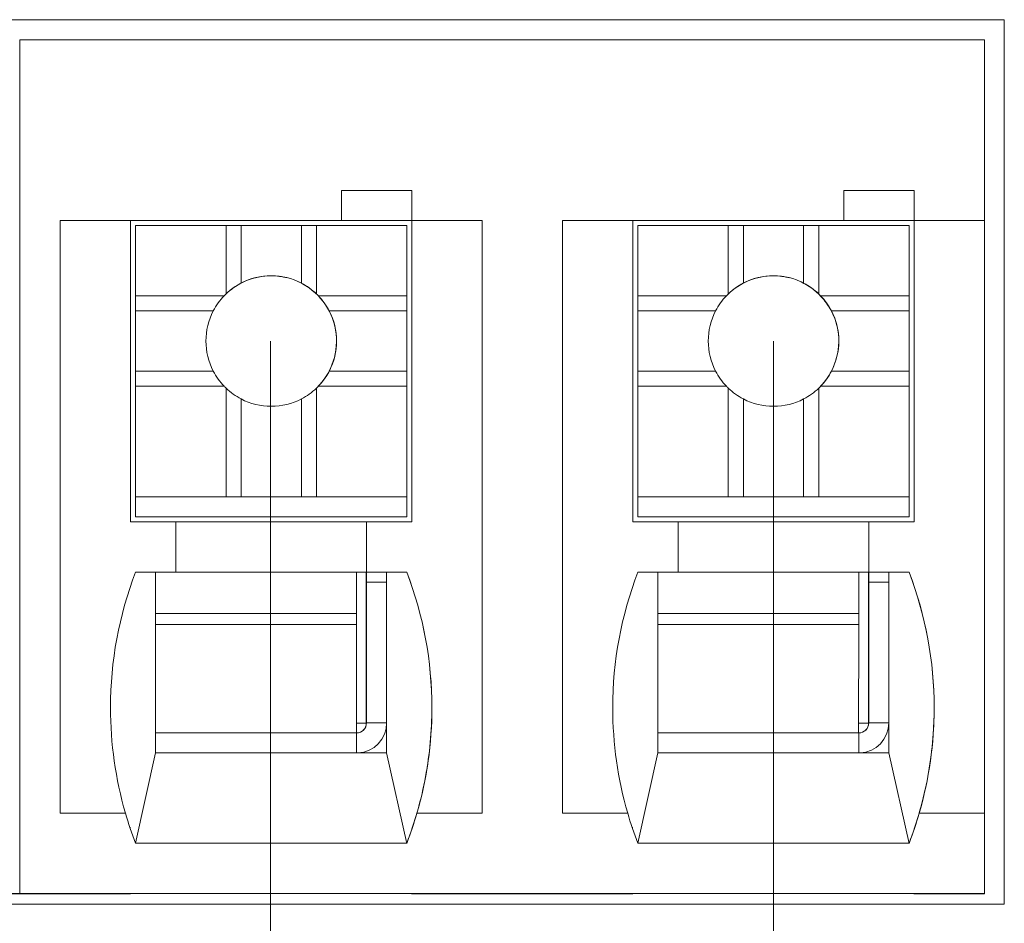
# Model space of a CAD drawing. Units: millimetres. Extents: x 1250 to 2292, y 3250 to 4596.
# Drawn here: x 1300 to 1310, y 3891 to 3900 of the extents above; entities that cross this region are included whole.
import ezdxf

# ---------------------------------------------------------------- set-up
doc = ezdxf.new("R2010")
doc.units = ezdxf.units.MM
doc.layers.add('1', color=7, linetype='Continuous', lineweight=18)
doc.layers.add('DIM', color=3, linetype='Continuous', lineweight=13)

msp = doc.modelspace()

# ---------------------------------------------------------------- linework, layer by layer
at = {"layer": '1', "color": 7, "linetype": 'Continuous'}
for p, q in [((1310, 3900), (1295, 3900)), ((1310, 3900), (1295, 3900)), ((1295, 3899.9994), (1310, 3899.9994)), ((1295, 3899.9994), (1310, 3899.9994)), ((1310, 3891.1928), (1310, 3900)), ((1310, 3891.1928), (1310, 3900)), ((1309.8018, 3899.8), (1300.1982, 3899.8)), ((1300.1982, 3899.8), (1300.1982, 3891.3)), ((1309.8018, 3899.8), (1300.1982, 3899.8)), ((1300.1982, 3899.8), (1300.1982, 3891.3)), ((1309.8018, 3899.8), (1309.8018, 3898.0002)), ((1309.8018, 3899.8), (1309.8018, 3898.0002)), ((1303.4018, 3898.3), (1303.4018, 3898)), ((1304.1018, 3898.3), (1303.4018, 3898.3)), ((1304.1018, 3898.3), (1303.4018, 3898.3)), ((1303.4018, 3898.3), (1303.4018, 3898)), ((1303.4018, 3898.2997), (1304.1015, 3898.2997)), ((1303.4018, 3898.2997), (1304.1015, 3898.2997)), ((1304.1013, 3897.9995), (1304.1015, 3898.2997)), ((1304.1013, 3897.9995), (1304.1015, 3898.2997)), ((1304.1018, 3898.3), (1304.1015, 3898.2997)), ((1304.1018, 3898.3), (1304.1015, 3898.2997)), ((1304.1018, 3898.3), (1304.1018, 3898)), ((1304.1018, 3898.3), (1304.1018, 3898)), ((1308.4018, 3898.3), (1308.4018, 3898)), ((1309.1018, 3898.3), (1308.4018, 3898.3)), ((1308.4018, 3898.3), (1308.4018, 3898)), ((1309.1018, 3898.3), (1308.4018, 3898.3)), ((1308.4018, 3898.2997), (1309.1015, 3898.2997)), ((1308.4018, 3898.2997), (1309.1015, 3898.2997)), ((1309.1013, 3897.9995), (1309.1015, 3898.2997)), ((1309.1013, 3897.9995), (1309.1015, 3898.2997)), ((1309.1018, 3898.3), (1309.1015, 3898.2997)), ((1309.1018, 3898.3), (1309.1015, 3898.2997)), ((1309.1018, 3898.3), (1309.1018, 3898)), ((1309.1018, 3898.3), (1309.1018, 3898)), ((1300.6018, 3898), (1300.602, 3898.0002)), ((1300.6018, 3898), (1300.602, 3898.0002)), ((1300.6018, 3898), (1300.6018, 3892.1)), ((1300.6018, 3898), (1300.6018, 3892.1)), ((1300.602, 3898.0002), (1300.602, 3892.1002)), ((1300.602, 3898.0002), (1301.302, 3898.0002)), ((1300.602, 3898.0002), (1301.302, 3898.0002)), ((1300.602, 3898.0002), (1300.602, 3892.1002)), ((1301.302, 3895.0002), (1301.302, 3898.0002)), ((1301.302, 3895.0002), (1301.302, 3898.0002)), ((1301.302, 3898), (1303.4018, 3898)), ((1301.302, 3898), (1303.4018, 3898)), ((1301.4512, 3897.9993), (1301.302, 3897.9993)), ((1301.4512, 3897.9993), (1301.302, 3897.9993)), ((1301.4513, 3897.9994), (1301.4512, 3897.9993)), ((1301.4513, 3897.9994), (1301.4512, 3897.9993)), ((1301.4513, 3897.9994), (1303.5513, 3897.9994)), ((1301.4513, 3897.9994), (1303.5513, 3897.9994)), ((1303.4013, 3897.9995), (1303.4018, 3898)), ((1303.4013, 3897.9995), (1303.4018, 3898)), ((1303.4013, 3897.9995), (1304.1013, 3897.9995)), ((1303.4013, 3897.9995), (1304.1013, 3897.9995)), ((1303.5513, 3897.9994), (1303.5512, 3897.9993)), ((1304.1012, 3897.9993), (1303.5513, 3897.9993)), ((1304.1012, 3897.9993), (1303.5513, 3897.9993)), ((1304.1012, 3897.9993), (1304.1013, 3897.9995)), ((1304.1012, 3897.9993), (1304.1013, 3897.9995)), ((1304.1018, 3898), (1304.102, 3898.0002)), ((1304.1018, 3898), (1304.102, 3898.0002)), ((1304.102, 3898.0002), (1304.802, 3898.0002)), ((1304.102, 3898.0002), (1304.102, 3895.0002)), ((1304.102, 3898.0002), (1304.802, 3898.0002)), ((1304.102, 3898.0002), (1304.102, 3895.0002)), ((1304.802, 3898.0002), (1304.802, 3892.1002)), ((1304.802, 3898.0002), (1304.802, 3892.1002)), ((1305.6018, 3898), (1305.602, 3898.0002)), ((1305.6018, 3898), (1305.602, 3898.0002)), ((1305.6018, 3898), (1305.6018, 3892.1)), ((1305.6018, 3898), (1305.6018, 3892.1)), ((1305.602, 3898.0002), (1305.602, 3892.1002)), ((1305.602, 3898.0002), (1306.302, 3898.0002)), ((1305.602, 3898.0002), (1306.302, 3898.0002)), ((1305.602, 3898.0002), (1305.602, 3892.1002)), ((1306.302, 3895.0002), (1306.302, 3898.0002)), ((1306.302, 3895.0002), (1306.302, 3898.0002)), ((1306.302, 3898), (1308.4018, 3898)), ((1306.302, 3898), (1308.4018, 3898)), ((1306.4512, 3897.9993), (1306.302, 3897.9993)), ((1306.4512, 3897.9993), (1306.302, 3897.9993)), ((1306.4513, 3897.9994), (1306.4512, 3897.9993)), ((1306.4513, 3897.9994), (1306.4512, 3897.9993)), ((1306.4513, 3897.9994), (1308.5513, 3897.9994)), ((1306.4513, 3897.9994), (1308.5513, 3897.9994)), ((1308.4013, 3897.9995), (1308.4018, 3898)), ((1308.4013, 3897.9995), (1308.4018, 3898)), ((1308.4013, 3897.9995), (1309.1013, 3897.9995)), ((1308.4013, 3897.9995), (1309.1013, 3897.9995)), ((1308.5513, 3897.9994), (1308.5512, 3897.9993)), ((1309.1012, 3897.9993), (1308.5513, 3897.9993)), ((1309.1012, 3897.9993), (1308.5513, 3897.9993)), ((1309.1012, 3897.9993), (1309.1013, 3897.9995)), ((1309.1012, 3897.9993), (1309.1013, 3897.9995)), ((1309.1018, 3898), (1309.102, 3898.0002)), ((1309.1018, 3898), (1309.102, 3898.0002)), ((1309.102, 3898.0002), (1309.802, 3898.0002)), ((1309.102, 3898.0002), (1309.102, 3895.0002)), ((1309.102, 3898.0002), (1309.102, 3895.0002)), ((1309.102, 3898.0002), (1309.802, 3898.0002)), ((1309.802, 3898.0002), (1309.802, 3892.1002)), ((1309.802, 3898.0002), (1309.802, 3892.1002)), ((1301.3518, 3897.95), (1301.3526, 3897.9508)), ((1301.3518, 3897.95), (1301.3526, 3897.9508)), ((1301.3518, 3897.95), (1301.3518, 3895.85)), ((1301.3518, 3897.95), (1301.3518, 3895.85)), ((1301.3526, 3897.9508), (1302.2526, 3897.9508)), ((1301.3526, 3897.9508), (1301.3526, 3897.2508)), ((1301.3526, 3897.9508), (1302.2526, 3897.9508)), ((1301.3526, 3897.9508), (1301.3526, 3897.2508)), ((1302.4025, 3897.9506), (1302.2526, 3897.9508)), ((1302.2526, 3897.9508), (1302.2526, 3897.2698)), ((1302.4025, 3897.9506), (1302.2526, 3897.9508)), ((1302.2526, 3897.9508), (1302.2526, 3897.2698)), ((1302.4025, 3897.9506), (1303.0025, 3897.9506)), ((1302.4025, 3897.3773), (1302.4025, 3897.9506)), ((1302.4025, 3897.3773), (1302.4025, 3897.9506)), ((1302.4025, 3897.9506), (1303.0025, 3897.9506)), ((1303.1526, 3897.9508), (1303.0025, 3897.9506)), ((1303.1526, 3897.9508), (1303.0025, 3897.9506)), ((1303.0025, 3897.3773), (1303.0025, 3897.9506)), ((1303.0025, 3897.3773), (1303.0025, 3897.9506)), ((1303.1526, 3897.9508), (1303.1526, 3897.2698)), ((1303.1526, 3897.9508), (1304.0526, 3897.9508)), ((1303.1526, 3897.9508), (1304.0526, 3897.9508)), ((1303.1526, 3897.9508), (1303.1526, 3897.2698)), ((1304.0526, 3897.9508), (1304.0526, 3897.2508)), ((1304.0526, 3897.9508), (1304.0526, 3897.2508)), ((1306.3518, 3897.95), (1306.3526, 3897.9508)), ((1306.3518, 3897.95), (1306.3526, 3897.9508)), ((1306.3518, 3897.95), (1306.3518, 3895.85)), ((1306.3518, 3897.95), (1306.3518, 3895.85)), ((1306.3526, 3897.9508), (1307.2526, 3897.9508)), ((1306.3526, 3897.9508), (1306.3526, 3897.2508)), ((1306.3526, 3897.9508), (1307.2526, 3897.9508)), ((1306.3526, 3897.9508), (1306.3526, 3897.2508)), ((1307.2526, 3897.9508), (1307.2526, 3897.2698)), ((1307.4025, 3897.9506), (1307.2526, 3897.9508)), ((1307.2526, 3897.9508), (1307.2526, 3897.2698)), ((1307.4025, 3897.9506), (1307.2526, 3897.9508)), ((1307.4025, 3897.9506), (1308.0025, 3897.9506)), ((1307.4025, 3897.3773), (1307.4025, 3897.9506)), ((1307.4025, 3897.3773), (1307.4025, 3897.9506)), ((1307.4025, 3897.9506), (1308.0025, 3897.9506)), ((1308.1526, 3897.9508), (1308.0025, 3897.9506)), ((1308.1526, 3897.9508), (1308.0025, 3897.9506)), ((1308.0025, 3897.3773), (1308.0025, 3897.9506)), ((1308.0025, 3897.3773), (1308.0025, 3897.9506)), ((1308.1526, 3897.9508), (1308.1526, 3897.2698)), ((1308.1526, 3897.9508), (1309.0526, 3897.9508)), ((1308.1526, 3897.9508), (1309.0526, 3897.9508)), ((1308.1526, 3897.9508), (1308.1526, 3897.2698)), ((1309.0526, 3897.9508), (1309.0526, 3897.2508)), ((1309.0526, 3897.9508), (1309.0526, 3897.2508)), ((1301.3486, 3897.2968), (1301.3484, 3897.2967)), ((1301.3486, 3897.2968), (1301.3484, 3897.2967)), ((1301.3486, 3897.2968), (1301.3518, 3897.2984)), ((1301.3486, 3897.2968), (1301.3518, 3897.2984)), ((1306.3486, 3897.2968), (1306.3484, 3897.2967)), ((1306.3486, 3897.2968), (1306.3484, 3897.2967)), ((1306.3486, 3897.2968), (1306.3518, 3897.2984)), ((1306.3486, 3897.2968), (1306.3518, 3897.2984)), ((1301.3526, 3897.2508), (1301.3525, 3897.1006)), ((1301.3526, 3897.2508), (1301.3525, 3897.1006)), ((1301.3526, 3897.2508), (1302.2336, 3897.2508)), ((1301.3526, 3897.2508), (1302.2336, 3897.2508)), ((1303.1717, 3897.2508), (1304.0526, 3897.2508)), ((1303.1717, 3897.2508), (1304.0526, 3897.2508)), ((1304.0525, 3897.1006), (1304.0526, 3897.2508)), ((1304.0525, 3897.1006), (1304.0526, 3897.2508)), ((1306.3526, 3897.2508), (1306.3525, 3897.1006)), ((1306.3526, 3897.2508), (1306.3525, 3897.1006)), ((1306.3526, 3897.2508), (1307.2336, 3897.2508)), ((1306.3526, 3897.2508), (1307.2336, 3897.2508)), ((1308.1717, 3897.2508), (1309.0526, 3897.2508)), ((1308.1717, 3897.2508), (1309.0526, 3897.2508)), ((1309.0525, 3897.1006), (1309.0526, 3897.2508)), ((1309.0525, 3897.1006), (1309.0526, 3897.2508)), ((1301.3525, 3897.1006), (1302.1258, 3897.1006)), ((1301.3525, 3897.1006), (1301.3525, 3896.5006)), ((1301.3525, 3897.1006), (1302.1258, 3897.1006)), ((1301.3525, 3897.1006), (1301.3525, 3896.5006)), ((1303.2791, 3897.1006), (1304.0525, 3897.1006)), ((1303.2791, 3897.1006), (1304.0525, 3897.1006)), ((1304.0525, 3897.1006), (1304.0525, 3896.5006)), ((1304.0525, 3897.1006), (1304.0525, 3896.5006)), ((1306.3525, 3897.1006), (1306.3525, 3896.5006)), ((1306.3525, 3897.1006), (1307.1258, 3897.1006)), ((1306.3525, 3897.1006), (1306.3525, 3896.5006)), ((1306.3525, 3897.1006), (1307.1258, 3897.1006)), ((1308.2791, 3897.1006), (1309.0525, 3897.1006)), ((1308.2791, 3897.1006), (1309.0525, 3897.1006)), ((1309.0525, 3897.1006), (1309.0525, 3896.5006)), ((1309.0525, 3897.1006), (1309.0525, 3896.5006)), ((1301.3525, 3896.5006), (1302.1258, 3896.5006)), ((1301.3525, 3896.5006), (1301.3526, 3896.3508)), ((1301.3525, 3896.5006), (1302.1258, 3896.5006)), ((1301.3525, 3896.5006), (1301.3526, 3896.3508)), ((1303.2791, 3896.5006), (1304.0525, 3896.5006)), ((1303.2791, 3896.5006), (1304.0525, 3896.5006)), ((1304.0526, 3896.3508), (1304.0525, 3896.5006)), ((1304.0526, 3896.3508), (1304.0525, 3896.5006)), ((1306.3525, 3896.5006), (1306.3526, 3896.3508)), ((1306.3525, 3896.5006), (1307.1258, 3896.5006)), ((1306.3525, 3896.5006), (1307.1258, 3896.5006)), ((1306.3525, 3896.5006), (1306.3526, 3896.3508)), ((1308.2791, 3896.5006), (1309.0525, 3896.5006)), ((1308.2791, 3896.5006), (1309.0525, 3896.5006)), ((1309.0526, 3896.3508), (1309.0525, 3896.5006)), ((1309.0526, 3896.3508), (1309.0525, 3896.5006)), ((1301.3526, 3896.3508), (1301.3526, 3895.2508)), ((1301.3526, 3896.3508), (1302.2336, 3896.3508)), ((1301.3526, 3896.3508), (1301.3526, 3895.2508)), ((1301.3526, 3896.3508), (1302.2336, 3896.3508)), ((1302.2526, 3896.3317), (1302.2526, 3895.2508)), ((1302.2526, 3896.3317), (1302.2526, 3895.2508)), ((1303.1526, 3896.3317), (1303.1526, 3895.2508)), ((1303.1526, 3896.3317), (1303.1526, 3895.2508)), ((1303.1717, 3896.3508), (1304.0526, 3896.3508)), ((1303.1717, 3896.3508), (1304.0526, 3896.3508)), ((1304.0526, 3896.3508), (1304.0526, 3895.2508)), ((1304.0526, 3896.3508), (1304.0526, 3895.2508)), ((1306.3526, 3896.3508), (1306.3526, 3895.2508)), ((1306.3526, 3896.3508), (1307.2336, 3896.3508)), ((1306.3526, 3896.3508), (1306.3526, 3895.2508)), ((1306.3526, 3896.3508), (1307.2336, 3896.3508)), ((1307.2526, 3896.3317), (1307.2526, 3895.2508)), ((1307.2526, 3896.3317), (1307.2526, 3895.2508)), ((1308.1526, 3896.3317), (1308.1526, 3895.2508)), ((1308.1526, 3896.3317), (1308.1526, 3895.2508)), ((1308.1717, 3896.3508), (1309.0526, 3896.3508)), ((1308.1717, 3896.3508), (1309.0526, 3896.3508)), ((1309.0526, 3896.3508), (1309.0526, 3895.2508)), ((1309.0526, 3896.3508), (1309.0526, 3895.2508)), ((1302.4025, 3895.2506), (1302.4025, 3896.224)), ((1302.4025, 3895.2506), (1302.4025, 3896.224)), ((1303.0025, 3895.2506), (1303.0025, 3896.224)), ((1303.0025, 3895.2506), (1303.0025, 3896.224)), ((1307.4025, 3895.2506), (1307.4025, 3896.224)), ((1307.4025, 3895.2506), (1307.4025, 3896.224)), ((1308.0025, 3895.2506), (1308.0025, 3896.224)), ((1308.0025, 3895.2506), (1308.0025, 3896.224)), ((1301.3508, 3895.6489), (1301.3509, 3895.8491)), ((1301.3508, 3895.6489), (1301.3509, 3895.8491)), ((1301.3518, 3895.85), (1301.3509, 3895.8491)), ((1301.3518, 3895.85), (1301.3509, 3895.8491)), ((1306.3508, 3895.6489), (1306.3509, 3895.8491)), ((1306.3508, 3895.6489), (1306.3509, 3895.8491)), ((1306.3518, 3895.85), (1306.3509, 3895.8491)), ((1306.3518, 3895.85), (1306.3509, 3895.8491)), ((1301.3508, 3895.0489), (1301.3508, 3895.6489)), ((1301.3508, 3895.0489), (1301.3508, 3895.6489)), ((1306.3508, 3895.0489), (1306.3508, 3895.6489)), ((1306.3508, 3895.0489), (1306.3508, 3895.6489)), ((1301.3522, 3895.2504), (1301.3521, 3895.0503)), ((1301.3522, 3895.2504), (1301.3521, 3895.0503)), ((1301.3526, 3895.2508), (1301.3522, 3895.2504)), ((1301.3526, 3895.2508), (1301.3522, 3895.2504)), ((1301.3522, 3895.2504), (1304.0522, 3895.2504)), ((1301.3522, 3895.2504), (1304.0522, 3895.2504)), ((1301.3526, 3895.2508), (1302.2526, 3895.2508)), ((1301.3526, 3895.2508), (1302.2526, 3895.2508)), ((1302.2526, 3895.2508), (1302.4025, 3895.2506)), ((1302.2526, 3895.2508), (1302.4025, 3895.2506)), ((1302.4025, 3895.2506), (1303.0025, 3895.2506)), ((1302.4025, 3895.2506), (1303.0025, 3895.2506)), ((1303.0025, 3895.2506), (1303.1526, 3895.2508)), ((1303.0025, 3895.2506), (1303.1526, 3895.2508)), ((1303.1526, 3895.2508), (1304.0526, 3895.2508)), ((1303.1526, 3895.2508), (1304.0526, 3895.2508)), ((1304.0521, 3895.0503), (1304.0522, 3895.2504)), ((1304.0521, 3895.0503), (1304.0522, 3895.2504)), ((1304.0526, 3895.2508), (1304.0522, 3895.2504)), ((1304.0526, 3895.2508), (1304.0522, 3895.2504)), ((1306.3522, 3895.2504), (1306.3521, 3895.0503)), ((1306.3522, 3895.2504), (1306.3521, 3895.0503)), ((1306.3526, 3895.2508), (1306.3522, 3895.2504)), ((1306.3526, 3895.2508), (1306.3522, 3895.2504)), ((1306.3522, 3895.2504), (1309.0522, 3895.2504)), ((1306.3522, 3895.2504), (1309.0522, 3895.2504)), ((1306.3526, 3895.2508), (1307.2526, 3895.2508)), ((1306.3526, 3895.2508), (1307.2526, 3895.2508)), ((1307.2526, 3895.2508), (1307.4025, 3895.2506)), ((1307.2526, 3895.2508), (1307.4025, 3895.2506)), ((1307.4025, 3895.2506), (1308.0025, 3895.2506)), ((1307.4025, 3895.2506), (1308.0025, 3895.2506)), ((1308.0025, 3895.2506), (1308.1526, 3895.2508)), ((1308.0025, 3895.2506), (1308.1526, 3895.2508)), ((1308.1526, 3895.2508), (1309.0526, 3895.2508)), ((1308.1526, 3895.2508), (1309.0526, 3895.2508)), ((1309.0521, 3895.0503), (1309.0522, 3895.2504)), ((1309.0521, 3895.0503), (1309.0522, 3895.2504)), ((1309.0526, 3895.2508), (1309.0522, 3895.2504)), ((1309.0526, 3895.2508), (1309.0522, 3895.2504)), ((1301.3521, 3895.0503), (1301.3508, 3895.0489)), ((1301.3521, 3895.0503), (1301.3508, 3895.0489)), ((1301.3508, 3895.0489), (1301.4508, 3895.0489)), ((1301.3508, 3895.0489), (1301.4508, 3895.0489)), ((1301.3521, 3895.0503), (1304.0521, 3895.0503)), ((1301.3521, 3895.0503), (1304.0521, 3895.0503)), ((1301.4508, 3895.0489), (1301.451, 3895.0491)), ((1301.4508, 3895.0489), (1301.451, 3895.0491)), ((1301.451, 3895.0491), (1303.551, 3895.0491)), ((1301.451, 3895.0491), (1303.551, 3895.0491)), ((1303.551, 3895.0489), (1304.0508, 3895.0489)), ((1303.551, 3895.0489), (1304.0508, 3895.0489)), ((1304.0521, 3895.0503), (1304.0508, 3895.0489)), ((1304.0521, 3895.0503), (1304.0508, 3895.0489)), ((1306.3521, 3895.0503), (1306.3508, 3895.0489)), ((1306.3521, 3895.0503), (1306.3508, 3895.0489)), ((1306.3508, 3895.0489), (1306.4508, 3895.0489)), ((1306.3508, 3895.0489), (1306.4508, 3895.0489)), ((1306.3521, 3895.0503), (1309.0521, 3895.0503)), ((1306.3521, 3895.0503), (1309.0521, 3895.0503)), ((1306.4508, 3895.0489), (1306.451, 3895.0491)), ((1306.4508, 3895.0489), (1306.451, 3895.0491)), ((1306.451, 3895.0491), (1308.551, 3895.0491)), ((1306.451, 3895.0491), (1308.551, 3895.0491)), ((1308.551, 3895.0489), (1309.0508, 3895.0489)), ((1308.551, 3895.0489), (1309.0508, 3895.0489)), ((1309.0521, 3895.0503), (1309.0508, 3895.0489)), ((1309.0521, 3895.0503), (1309.0508, 3895.0489)), ((1301.752, 3895.0002), (1301.302, 3895.0002)), ((1301.752, 3895.0002), (1301.302, 3895.0002)), ((1301.752, 3894.5002), (1301.752, 3895.0002)), ((1301.752, 3894.5002), (1301.752, 3895.0002)), ((1303.6514, 3894.9995), (1301.752, 3894.9995)), ((1303.6514, 3894.9995), (1301.752, 3894.9995)), ((1303.6514, 3894.9995), (1303.652, 3895.0002)), ((1303.6514, 3894.9995), (1303.652, 3895.0002)), ((1303.6514, 3894.9995), (1303.6514, 3894.4995)), ((1303.6514, 3894.9995), (1303.6514, 3894.4995)), ((1303.652, 3895.0002), (1303.652, 3894.5002)), ((1304.102, 3895.0002), (1303.652, 3895.0002)), ((1304.102, 3895.0002), (1303.652, 3895.0002)), ((1303.652, 3895.0002), (1303.652, 3894.5002)), ((1306.752, 3895.0002), (1306.302, 3895.0002)), ((1306.752, 3895.0002), (1306.302, 3895.0002)), ((1306.752, 3894.5002), (1306.752, 3895.0002)), ((1306.752, 3894.5002), (1306.752, 3895.0002)), ((1308.6514, 3894.9995), (1306.752, 3894.9995)), ((1308.6514, 3894.9995), (1306.752, 3894.9995)), ((1308.6514, 3894.9995), (1308.652, 3895.0002)), ((1308.6514, 3894.9995), (1308.652, 3895.0002)), ((1308.6514, 3894.9995), (1308.6514, 3894.4995)), ((1308.6514, 3894.9995), (1308.6514, 3894.4995)), ((1308.652, 3895.0002), (1308.652, 3894.5002)), ((1309.102, 3895.0002), (1308.652, 3895.0002)), ((1308.652, 3895.0002), (1308.652, 3894.5002)), ((1309.102, 3895.0002), (1308.652, 3895.0002)), ((1301.551, 3894.4992), (1301.3518, 3894.4995)), ((1301.551, 3894.4992), (1301.3518, 3894.4995)), ((1301.752, 3894.5002), (1301.352, 3894.5002)), ((1301.752, 3894.5002), (1301.352, 3894.5002)), ((1301.5507, 3894.4989), (1303.8507, 3894.4989)), ((1301.5507, 3894.4989), (1303.8507, 3894.4989)), ((1301.551, 3894.4992), (1301.551, 3892.6992)), ((1301.551, 3894.4992), (1301.551, 3892.6992)), ((1301.7514, 3894.4995), (1301.752, 3894.5002)), ((1301.7514, 3894.4995), (1301.752, 3894.5002)), ((1303.6514, 3894.4995), (1301.7514, 3894.4995)), ((1303.6514, 3894.4995), (1301.7514, 3894.4995)), ((1303.5504, 3894.0887), (1303.5506, 3894.4989)), ((1303.5504, 3894.0887), (1303.5506, 3894.4989)), ((1303.6486, 3894.4989), (1303.6486, 3892.9968)), ((1303.6486, 3894.4989), (1303.6486, 3892.9968)), ((1303.6501, 3894.4989), (1303.6501, 3894.3983)), ((1303.6501, 3894.4989), (1303.6501, 3894.3983)), ((1303.6514, 3894.4995), (1303.652, 3894.5002)), ((1303.6514, 3894.4995), (1303.652, 3894.5002)), ((1304.052, 3894.5002), (1303.652, 3894.5002)), ((1304.052, 3894.5002), (1303.652, 3894.5002)), ((1304.0514, 3894.4995), (1303.851, 3894.4992)), ((1304.0514, 3894.4995), (1303.851, 3894.4992)), ((1303.851, 3894.4992), (1303.851, 3892.6992)), ((1303.851, 3894.4992), (1303.851, 3892.6992)), ((1304.0514, 3894.4995), (1304.052, 3894.5002)), ((1304.0514, 3894.4995), (1304.052, 3894.5002)), ((1306.551, 3894.4992), (1306.3518, 3894.4995)), ((1306.551, 3894.4992), (1306.3518, 3894.4995)), ((1306.752, 3894.5002), (1306.352, 3894.5002)), ((1306.752, 3894.5002), (1306.352, 3894.5002)), ((1306.5507, 3894.4989), (1308.8507, 3894.4989)), ((1306.5507, 3894.4989), (1308.8507, 3894.4989)), ((1306.551, 3894.4992), (1306.551, 3892.6992)), ((1306.551, 3894.4992), (1306.551, 3892.6992)), ((1306.7514, 3894.4995), (1306.752, 3894.5002)), ((1306.7514, 3894.4995), (1306.752, 3894.5002)), ((1308.6514, 3894.4995), (1306.7514, 3894.4995)), ((1308.6514, 3894.4995), (1306.7514, 3894.4995)), ((1308.5504, 3894.0887), (1308.5506, 3894.4989)), ((1308.5504, 3894.0887), (1308.5506, 3894.4989)), ((1308.6486, 3894.4989), (1308.6486, 3892.9968)), ((1308.6486, 3894.4989), (1308.6486, 3892.9968)), ((1308.6501, 3894.4989), (1308.6501, 3894.3983)), ((1308.6501, 3894.4989), (1308.6501, 3894.3983)), ((1308.6514, 3894.4995), (1308.652, 3894.5002)), ((1308.6514, 3894.4995), (1308.652, 3894.5002)), ((1309.052, 3894.5002), (1308.652, 3894.5002)), ((1309.052, 3894.5002), (1308.652, 3894.5002)), ((1309.0514, 3894.4995), (1308.851, 3894.4992)), ((1309.0514, 3894.4995), (1308.851, 3894.4992)), ((1308.851, 3894.4992), (1308.851, 3892.6992)), ((1308.851, 3894.4992), (1308.851, 3892.6992)), ((1309.0514, 3894.4995), (1309.052, 3894.5002)), ((1309.0514, 3894.4995), (1309.052, 3894.5002)), ((1303.6501, 3894.3983), (1303.6506, 3894.3988)), ((1303.6501, 3894.3983), (1303.6506, 3894.3988)), ((1303.8507, 3894.3989), (1303.6506, 3894.3988)), ((1303.8507, 3894.3989), (1303.6506, 3894.3988)), ((1303.6506, 3894.3988), (1303.6506, 3892.9988)), ((1303.6506, 3894.3988), (1303.6506, 3892.9988)), ((1308.6501, 3894.3983), (1308.6506, 3894.3988)), ((1308.6501, 3894.3983), (1308.6506, 3894.3988)), ((1308.8507, 3894.3989), (1308.6506, 3894.3988)), ((1308.8507, 3894.3989), (1308.6506, 3894.3988)), ((1308.6506, 3894.3988), (1308.6506, 3892.9988)), ((1308.6506, 3894.3988), (1308.6506, 3892.9988)), ((1303.55, 3892.8991), (1303.5503, 3893.9775)), ((1303.55, 3892.8991), (1303.5503, 3893.9775)), ((1308.55, 3892.8991), (1308.5503, 3893.9775)), ((1308.55, 3892.8991), (1308.5503, 3893.9775)), ((1303.6486, 3892.9968), (1303.6487, 3892.9969)), ((1303.6486, 3892.9968), (1303.6487, 3892.9969)), ((1308.6486, 3892.9968), (1308.6487, 3892.9969)), ((1308.6486, 3892.9968), (1308.6487, 3892.9969)), ((1303.55, 3892.8991), (1301.551, 3892.8991)), ((1303.55, 3892.8991), (1301.551, 3892.8991)), ((1302.9221, 3892.8988), (1301.551, 3892.8988)), ((1302.9221, 3892.8988), (1301.551, 3892.8988)), ((1302.9225, 3892.8987), (1303.5506, 3892.8988)), ((1302.9225, 3892.8987), (1303.5506, 3892.8988)), ((1303.5507, 3892.7988), (1303.5506, 3892.8988)), ((1303.5507, 3892.7988), (1303.5506, 3892.8988)), ((1308.55, 3892.8991), (1306.551, 3892.8991)), ((1308.55, 3892.8991), (1306.551, 3892.8991)), ((1307.9221, 3892.8988), (1306.551, 3892.8988)), ((1307.9221, 3892.8988), (1306.551, 3892.8988)), ((1307.9225, 3892.8987), (1308.5506, 3892.8988)), ((1307.9225, 3892.8987), (1308.5506, 3892.8988)), ((1308.5507, 3892.7988), (1308.5506, 3892.8988)), ((1308.5507, 3892.7988), (1308.5506, 3892.8988)), ((1301.3516, 3891.8005), (1301.551, 3892.6992)), ((1301.3516, 3891.8005), (1301.551, 3892.6992)), ((1303.851, 3892.6992), (1301.551, 3892.6992)), ((1303.851, 3892.6992), (1301.551, 3892.6992)), ((1303.851, 3892.6992), (1304.0514, 3891.7995)), ((1303.851, 3892.6992), (1304.0514, 3891.7995)), ((1306.3516, 3891.8005), (1306.551, 3892.6992)), ((1306.3516, 3891.8005), (1306.551, 3892.6992)), ((1308.851, 3892.6992), (1306.551, 3892.6992)), ((1308.851, 3892.6992), (1306.551, 3892.6992)), ((1308.851, 3892.6992), (1309.0514, 3891.7995)), ((1308.851, 3892.6992), (1309.0514, 3891.7995)), ((1300.602, 3892.1002), (1300.6018, 3892.1)), ((1300.602, 3892.1002), (1300.6018, 3892.1)), ((1300.6018, 3892.1), (1301.251, 3892.1)), ((1300.6018, 3892.1), (1301.251, 3892.1)), ((1300.602, 3892.1002), (1301.2512, 3892.1002)), ((1300.602, 3892.1002), (1301.2512, 3892.1002)), ((1301.251, 3892.1), (1301.2512, 3892.1002)), ((1301.251, 3892.1), (1301.2512, 3892.1002)), ((1304.1528, 3892.1002), (1304.1526, 3892.1)), ((1304.1528, 3892.1002), (1304.1526, 3892.1)), ((1304.1526, 3892.1), (1304.8018, 3892.1)), ((1304.1526, 3892.1), (1304.8018, 3892.1)), ((1304.1528, 3892.1002), (1304.802, 3892.1002)), ((1304.1528, 3892.1002), (1304.802, 3892.1002)), ((1304.802, 3892.1002), (1304.8018, 3892.1)), ((1304.802, 3892.1002), (1304.8018, 3892.1)), ((1305.602, 3892.1002), (1305.6018, 3892.1)), ((1305.602, 3892.1002), (1305.6018, 3892.1)), ((1305.6018, 3892.1), (1306.251, 3892.1)), ((1305.6018, 3892.1), (1306.251, 3892.1)), ((1305.602, 3892.1002), (1306.2512, 3892.1002)), ((1305.602, 3892.1002), (1306.2512, 3892.1002)), ((1306.251, 3892.1), (1306.2512, 3892.1002)), ((1306.251, 3892.1), (1306.2512, 3892.1002)), ((1309.1528, 3892.1002), (1309.1526, 3892.1)), ((1309.1528, 3892.1002), (1309.1526, 3892.1)), ((1309.1526, 3892.1), (1309.8018, 3892.1)), ((1309.1526, 3892.1), (1309.8018, 3892.1)), ((1309.1528, 3892.1002), (1309.802, 3892.1002)), ((1309.1528, 3892.1002), (1309.802, 3892.1002)), ((1309.802, 3892.1002), (1309.8018, 3892.1)), ((1309.802, 3892.1002), (1309.8018, 3892.1)), ((1309.8018, 3892.1), (1309.8018, 3891.3)), ((1309.8018, 3892.1), (1309.8018, 3891.3)), ((1301.2979, 3891.9501), (1301.2979, 3891.9603)), ((1301.2981, 3891.9594), (1301.2981, 3891.9492)), ((1306.2979, 3891.9501), (1306.2979, 3891.9603)), ((1306.2981, 3891.9594), (1306.2981, 3891.9492)), ((1304.0518, 3891.8), (1301.3518, 3891.8)), ((1304.0518, 3891.8), (1301.3518, 3891.8)), ((1309.0518, 3891.8), (1306.3518, 3891.8)), ((1309.0518, 3891.8), (1306.3518, 3891.8)), ((1300.6482, 3891.2964), (1299.7482, 3891.2964)), ((1300.6482, 3891.2964), (1299.7482, 3891.2964)), ((1299.7485, 3891.2967), (1300.6485, 3891.2967)), ((1299.7485, 3891.2967), (1300.6485, 3891.2967)), ((1299.7515, 3891.2996), (1300.6515, 3891.2996)), ((1300.1982, 3891.3), (1309.8018, 3891.3)), ((1300.1982, 3891.3), (1309.8018, 3891.3)), ((1300.6479, 3891.2961), (1300.6479, 3891.2965)), ((1300.6479, 3891.2961), (1300.6479, 3891.2965)), ((1300.6482, 3891.2964), (1300.6479, 3891.2961)), ((1300.6482, 3891.2964), (1300.6479, 3891.2961)), ((1300.6479, 3891.2961), (1301.2979, 3891.2961)), ((1300.6479, 3891.2961), (1301.2979, 3891.2961)), ((1300.6485, 3891.2998), (1300.6485, 3891.2967)), ((1300.6485, 3891.2998), (1300.6485, 3891.2967)), ((1300.6485, 3891.2967), (1300.6489, 3891.2972)), ((1300.6485, 3891.2967), (1300.6489, 3891.2972)), ((1300.6489, 3891.2996), (1300.6489, 3891.2972)), ((1300.6489, 3891.2996), (1300.6489, 3891.2972)), ((1300.6489, 3891.2972), (1301.2989, 3891.2972)), ((1300.6489, 3891.2972), (1301.2989, 3891.2972)), ((1300.6504, 3891.2986), (1300.6504, 3891.2996)), ((1300.6515, 3891.2996), (1300.6504, 3891.2986)), ((1300.6504, 3891.2986), (1300.6504, 3891.2996)), ((1300.6515, 3891.2996), (1300.6504, 3891.2986)), ((1300.6504, 3891.2986), (1301.3004, 3891.2986)), ((1301.2989, 3891.2972), (1301.2979, 3891.2961)), ((1301.2989, 3891.2972), (1301.2979, 3891.2961)), ((1301.2989, 3891.2986), (1301.2989, 3891.2972)), ((1301.2989, 3891.2986), (1301.2989, 3891.2972)), ((1301.3011, 3891.2993), (1301.3004, 3891.2986)), ((1301.3011, 3891.2993), (1301.3004, 3891.2986)), ((1301.3011, 3891.2993), (1304.1011, 3891.2993)), ((1304.0979, 3891.2994), (1304.0979, 3891.2961)), ((1304.0979, 3891.2994), (1304.0979, 3891.2961)), ((1304.0989, 3891.2972), (1304.0979, 3891.2961)), ((1304.0989, 3891.2972), (1304.0979, 3891.2961)), ((1304.0979, 3891.2961), (1304.7479, 3891.2961)), ((1304.0979, 3891.2961), (1304.7479, 3891.2961)), ((1304.0989, 3891.2993), (1304.0989, 3891.2972)), ((1304.0989, 3891.2993), (1304.0989, 3891.2972)), ((1304.0989, 3891.2972), (1304.7489, 3891.2972)), ((1304.0989, 3891.2972), (1304.7489, 3891.2972)), ((1304.1004, 3891.2986), (1304.1004, 3891.2993)), ((1304.1011, 3891.2993), (1304.1004, 3891.2986)), ((1304.1011, 3891.2993), (1304.1004, 3891.2986)), ((1304.1004, 3891.2986), (1304.1004, 3891.2993)), ((1304.1004, 3891.2986), (1304.7504, 3891.2986)), ((1304.7482, 3891.2964), (1304.7479, 3891.2961)), ((1304.7482, 3891.2964), (1304.7479, 3891.2961)), ((1305.6482, 3891.2964), (1304.7482, 3891.2964)), ((1305.6482, 3891.2964), (1304.7482, 3891.2964)), ((1304.7485, 3891.2967), (1304.7489, 3891.2972)), ((1304.7485, 3891.2967), (1304.7489, 3891.2972)), ((1305.6485, 3891.2967), (1304.7485, 3891.2967)), ((1305.6485, 3891.2967), (1304.7485, 3891.2967)), ((1304.7489, 3891.2986), (1304.7489, 3891.2972)), ((1304.7489, 3891.2986), (1304.7489, 3891.2972)), ((1304.7515, 3891.2996), (1304.7504, 3891.2986)), ((1304.7515, 3891.2996), (1304.7504, 3891.2986)), ((1305.6515, 3891.2996), (1304.7515, 3891.2996)), ((1305.6479, 3891.2961), (1305.6479, 3891.2965)), ((1305.6479, 3891.2961), (1305.6479, 3891.2965)), ((1305.6482, 3891.2964), (1305.6479, 3891.2961)), ((1305.6482, 3891.2964), (1305.6479, 3891.2961)), ((1305.6479, 3891.2961), (1306.2979, 3891.2961)), ((1305.6479, 3891.2961), (1306.2979, 3891.2961)), ((1305.6485, 3891.2998), (1305.6485, 3891.2967)), ((1305.6485, 3891.2998), (1305.6485, 3891.2967)), ((1305.6485, 3891.2967), (1305.6489, 3891.2972)), ((1305.6485, 3891.2967), (1305.6489, 3891.2972)), ((1305.6489, 3891.2996), (1305.6489, 3891.2972)), ((1305.6489, 3891.2996), (1305.6489, 3891.2972)), ((1305.6489, 3891.2972), (1306.2989, 3891.2972)), ((1305.6489, 3891.2972), (1306.2989, 3891.2972)), ((1305.6515, 3891.2996), (1305.6504, 3891.2986)), ((1305.6504, 3891.2986), (1305.6504, 3891.2996)), ((1305.6504, 3891.2986), (1305.6504, 3891.2996)), ((1305.6515, 3891.2996), (1305.6504, 3891.2986)), ((1305.6504, 3891.2986), (1306.3004, 3891.2986)), ((1306.2989, 3891.2972), (1306.2979, 3891.2961)), ((1306.2989, 3891.2972), (1306.2979, 3891.2961)), ((1306.2989, 3891.2986), (1306.2989, 3891.2972)), ((1306.2989, 3891.2986), (1306.2989, 3891.2972)), ((1306.3011, 3891.2993), (1306.3004, 3891.2986)), ((1306.3011, 3891.2993), (1306.3004, 3891.2986)), ((1306.3011, 3891.2993), (1309.1011, 3891.2993)), ((1309.0989, 3891.2972), (1309.0979, 3891.2961)), ((1309.0989, 3891.2972), (1309.0979, 3891.2961)), ((1309.0989, 3891.2993), (1309.0989, 3891.2972)), ((1309.0989, 3891.2993), (1309.0989, 3891.2972)), ((1309.0989, 3891.2972), (1309.7989, 3891.2972)), ((1309.0989, 3891.2972), (1309.7989, 3891.2972)), ((1309.1004, 3891.2986), (1309.1004, 3891.2993)), ((1309.1011, 3891.2993), (1309.1004, 3891.2986)), ((1309.1004, 3891.2986), (1309.1004, 3891.2993)), ((1309.1011, 3891.2993), (1309.1004, 3891.2986)), ((1309.1004, 3891.2986), (1309.8004, 3891.2986)), ((1309.7989, 3891.2972), (1309.7979, 3891.2961)), ((1309.7989, 3891.2972), (1309.7979, 3891.2961)), ((1309.7989, 3891.2986), (1309.7989, 3891.2972)), ((1309.7989, 3891.2986), (1309.7989, 3891.2972)), ((1309.8018, 3891.3), (1309.8004, 3891.2986)), ((1309.8018, 3891.3), (1309.8004, 3891.2986)), ((1295, 3891.1928), (1310, 3891.1928)), ((1295, 3891.1928), (1310, 3891.1928))]:
    msp.add_line(p, q, dxfattribs=at)
at = {"layer": '1', "color": 7, "linetype": 'Continuous', "lineweight": 5}
for p, q in [((1302.7018, 3897.45), (1302.7025, 3897.4506)), ((1302.7018, 3897.45), (1302.7025, 3897.4506)), ((1307.7018, 3897.45), (1307.7025, 3897.4506)), ((1307.7018, 3897.45), (1307.7025, 3897.4506)), ((1301.551, 3894.0887), (1303.5504, 3894.0887)), ((1301.551, 3894.0887), (1303.5504, 3894.0887)), ((1306.551, 3894.0887), (1308.5504, 3894.0887)), ((1306.551, 3894.0887), (1308.5504, 3894.0887)), ((1303.5503, 3893.9775), (1301.551, 3893.9775)), ((1303.5503, 3893.9775), (1301.551, 3893.9775)), ((1308.5503, 3893.9775), (1306.551, 3893.9775)), ((1308.5503, 3893.9775), (1306.551, 3893.9775)), ((1303.6487, 3892.9969), (1303.6506, 3892.9988)), ((1303.6487, 3892.9969), (1303.6506, 3892.9988)), ((1303.6506, 3892.9988), (1303.8507, 3892.9989)), ((1303.6506, 3892.9988), (1303.8507, 3892.9989)), ((1308.6487, 3892.9969), (1308.6506, 3892.9988)), ((1308.6487, 3892.9969), (1308.6506, 3892.9988)), ((1308.6506, 3892.9988), (1308.8507, 3892.9989)), ((1308.6506, 3892.9988), (1308.8507, 3892.9989)), ((1303.5507, 3892.6992), (1303.5507, 3892.7988)), ((1303.5507, 3892.6992), (1303.5507, 3892.7988)), ((1308.5507, 3892.6992), (1308.5507, 3892.7988)), ((1308.5507, 3892.6992), (1308.5507, 3892.7988))]:
    msp.add_line(p, q, dxfattribs=at)
at = {"layer": '1', "color": 7, "linetype": 'Continuous'}
for centre, major_axis, ratio, start_param, end_param in [((1302.7018, 3896.8), (0.4546, -0.4646), 1, 2.367041, 3.141543), ((1302.7018, 3896.8), (0.4546, -0.4646), 1, 2.367041, 3.141543), ((1302.7024, 3896.8006), (-0.4546, 0.4646), 1, 5.508634, 5.98826), ((1302.7024, 3896.8006), (-0.4546, 0.4646), 1, 5.508634, 5.98826), ((1302.7018, 3896.8), (0.4546, -0.4646), 1, 2.112346, 2.366948), ((1302.7018, 3896.8), (0.4546, -0.4646), 1, 2.112346, 2.366948), ((1302.7025, 3896.8006), (-0.4546, 0.4646), 1, 5.028905, 5.508634), ((1302.7025, 3896.8006), (-0.4546, 0.4646), 1, 5.028905, 5.508634), ((1307.7018, 3896.8), (0.4546, -0.4646), 1, 2.367041, 3.141543), ((1307.7018, 3896.8), (0.4546, -0.4646), 1, 2.367041, 3.141543), ((1307.7024, 3896.8006), (-0.4546, 0.4646), 1, 5.508634, 5.98826), ((1307.7024, 3896.8006), (-0.4546, 0.4646), 1, 5.508634, 5.98826), ((1307.7018, 3896.8), (0.4546, -0.4646), 1, 2.112346, 2.366949), ((1307.7018, 3896.8), (0.4546, -0.4646), 1, 2.112346, 2.366949), ((1307.7025, 3896.8006), (-0.4546, 0.4646), 1, 5.028905, 5.508634), ((1307.7025, 3896.8006), (-0.4546, 0.4646), 1, 5.028905, 5.508634), ((1302.7021, 3896.8003), (0.2454, -0.6021), 0.99843, 3.233746, 3.518699), ((1302.7021, 3896.8003), (0.2454, -0.6021), 0.99843, 3.233746, 3.518699), ((1302.7018, 3896.8), (0.4546, -0.4646), 1, 0.000144, 1.929803), ((1302.7018, 3896.8), (0.4546, -0.4646), 1, 0.000144, 1.929803), ((1302.7021, 3896.8003), (-0.6026, -0.246), 0.998432, 3.56073, 3.845684), ((1302.7021, 3896.8003), (-0.6026, -0.246), 0.998432, 3.56073, 3.845684), ((1307.7021, 3896.8003), (0.2454, -0.6021), 0.99843, 3.233747, 3.5187), ((1307.7021, 3896.8003), (0.2454, -0.6021), 0.99843, 3.233747, 3.5187), ((1307.7018, 3896.8), (0.4546, -0.4646), 1, 1.172997, 1.929803), ((1307.7018, 3896.8), (0.4546, -0.4646), 1, 0.000144, 1.929803), ((1307.7021, 3896.8003), (-0.6026, -0.246), 0.998432, 3.56073, 3.845684), ((1307.7021, 3896.8003), (-0.6026, -0.246), 0.998432, 3.56073, 3.845684), ((1302.7021, 3896.8003), (-0.2525, -0.5999), 0.998432, 4.345524, 4.630478), ((1302.7021, 3896.8003), (-0.2525, -0.5999), 0.998432, 4.345524, 4.630478), ((1302.7026, 3896.8008), (-0.4546, 0.4646), 1, 6.273316, 6.314748), ((1302.7026, 3896.8008), (-0.4546, 0.4646), 1, 6.273316, 6.314748), ((1302.7026, 3896.8008), (-0.4546, 0.4646), 1, 4.70252, 4.743952), ((1302.7026, 3896.8008), (-0.4546, 0.4646), 1, 4.70252, 4.743952), ((1302.7021, 3896.8003), (-0.2525, -0.5999), 0.998432, 2.448344, 2.733297), ((1302.7021, 3896.8003), (-0.2525, -0.5999), 0.998432, 2.448344, 2.733297), ((1307.7021, 3896.8003), (-0.2525, -0.5999), 0.998432, 4.345524, 4.630477), ((1307.7021, 3896.8003), (-0.2525, -0.5999), 0.998432, 4.345524, 4.630477), ((1307.7026, 3896.8008), (-0.4546, 0.4646), 1, 6.273316, 6.314748), ((1307.7026, 3896.8008), (-0.4546, 0.4646), 1, 6.273316, 6.314748), ((1307.7026, 3896.8008), (-0.4546, 0.4646), 1, 4.70252, 4.743952), ((1307.7026, 3896.8008), (-0.4546, 0.4646), 1, 4.70252, 4.743952), ((1307.7021, 3896.8003), (-0.2525, -0.5999), 0.998432, 2.448343, 2.733297), ((1307.7021, 3896.8003), (-0.2525, -0.5999), 0.998432, 2.448343, 2.733297), ((1302.7025, 3896.8006), (-0.4546, 0.4646), 1, 0.316517, 1.275974), ((1302.7025, 3896.8006), (-0.4546, 0.4646), 1, 0.316517, 1.275974), ((1302.7025, 3896.8006), (-0.4546, 0.4646), 1, 3.458109, 4.417566), ((1302.7025, 3896.8006), (-0.4546, 0.4646), 1, 3.458109, 4.417566), ((1307.7025, 3896.8006), (-0.4546, 0.4646), 1, 0.316517, 1.275974), ((1307.7025, 3896.8006), (-0.4546, 0.4646), 1, 0.316517, 1.275974), ((1307.7025, 3896.8006), (-0.4546, 0.4646), 1, 3.458109, 4.417566), ((1307.7025, 3896.8006), (-0.4546, 0.4646), 1, 3.458109, 4.417566), ((1307.7018, 3896.8), (0.4546, -0.4646), 1, 0.000144, 0.341678), ((1302.7021, 3896.8003), (0.5994, -0.2519), 0.99843, 4.01975, 4.304704), ((1302.7021, 3896.8003), (0.5994, -0.2519), 0.99843, 4.01975, 4.304704), ((1302.7021, 3896.8003), (0.5994, -0.2519), 0.99843, 5.916932, 6.201886), ((1302.7021, 3896.8003), (0.5994, -0.2519), 0.99843, 5.916932, 6.201886), ((1307.7021, 3896.8003), (0.5994, -0.2519), 0.99843, 4.019749, 4.304703), ((1307.7021, 3896.8003), (0.5994, -0.2519), 0.99843, 4.019749, 4.304703), ((1307.7021, 3896.8003), (0.5994, -0.2519), 0.99843, 5.916931, 6.201885), ((1307.7021, 3896.8003), (0.5994, -0.2519), 0.99843, 5.916931, 6.201885), ((1302.7026, 3896.8008), (-0.4546, 0.4646), 1, 1.560927, 1.602359), ((1302.7026, 3896.8008), (-0.4546, 0.4646), 1, 1.560927, 1.602359), ((1302.7021, 3896.8003), (0.2454, -0.6021), 0.99843, 5.130927, 5.415881), ((1302.7021, 3896.8003), (0.2454, -0.6021), 0.99843, 5.130927, 5.415881), ((1302.7021, 3896.8003), (-0.6026, -0.246), 0.998432, 1.663548, 1.948501), ((1302.7021, 3896.8003), (-0.6026, -0.246), 0.998432, 1.663548, 1.948501), ((1302.7026, 3896.8008), (-0.4546, 0.4646), 1, 3.131724, 3.173156), ((1302.7026, 3896.8008), (-0.4546, 0.4646), 1, 3.131724, 3.173156), ((1307.7026, 3896.8008), (-0.4546, 0.4646), 1, 1.560927, 1.602359), ((1307.7026, 3896.8008), (-0.4546, 0.4646), 1, 1.560927, 1.602359), ((1307.7021, 3896.8003), (0.2454, -0.6021), 0.99843, 5.130928, 5.415882), ((1307.7021, 3896.8003), (0.2454, -0.6021), 0.99843, 5.130928, 5.415882), ((1307.7021, 3896.8003), (-0.6026, -0.246), 0.998432, 1.663548, 1.948501), ((1307.7021, 3896.8003), (-0.6026, -0.246), 0.998432, 1.663548, 1.948501), ((1307.7026, 3896.8008), (-0.4546, 0.4646), 1, 3.131724, 3.173156), ((1307.7026, 3896.8008), (-0.4546, 0.4646), 1, 3.131724, 3.173156), ((1302.7025, 3896.8006), (-0.4546, 0.4646), 1, 1.887313, 2.367041), ((1302.7025, 3896.8006), (-0.4546, 0.4646), 1, 1.887313, 2.367041), ((1302.7024, 3896.8006), (-0.4546, 0.4646), 1, 2.367135, 2.84677), ((1302.7024, 3896.8006), (-0.4546, 0.4646), 1, 2.367135, 2.84677), ((1307.7025, 3896.8006), (-0.4546, 0.4646), 1, 1.887313, 2.367041), ((1307.7025, 3896.8006), (-0.4546, 0.4646), 1, 1.887313, 2.367041), ((1307.7024, 3896.8006), (-0.4546, 0.4646), 1, 2.367135, 2.84677), ((1307.7024, 3896.8006), (-0.4546, 0.4646), 1, 2.367135, 2.84677), ((1304.872, 3893.1502), (-2.6367, 2.6946), 1, 0.430024, 0.796245), ((1304.872, 3893.1502), (-2.6367, 2.6946), 1, 0.430024, 0.796245), ((1300.5319, 3893.1501), (-2.6367, 2.6946), 1, 3.937845, 4.30406), ((1300.5319, 3893.1501), (-2.6367, 2.6946), 1, 3.937845, 4.30406), ((1309.872, 3893.1502), (-2.6367, 2.6946), 1, 0.430024, 0.796245), ((1309.872, 3893.1502), (-2.6367, 2.6946), 1, 0.430024, 0.796245), ((1305.5319, 3893.1501), (-2.6367, 2.6946), 1, 3.937845, 4.30406), ((1305.5319, 3893.1501), (-2.6367, 2.6946), 1, 3.937845, 4.30406), ((1303.5505, 3893.4824), (0, 0.7), 0.000337, 0.523353, 0.785069), ((1303.5505, 3893.4824), (0, 0.7), 0.000337, 0.523353, 0.785069), ((1308.5505, 3893.4824), (0, 0.7), 0.000337, 0.523353, 0.785069), ((1308.5505, 3893.4824), (0, 0.7), 0.000337, 0.523353, 0.785069), ((1304.8719, 3893.1501), (-2.6367, 2.6946), 1, 0.796245, 1.07849), ((1304.8719, 3893.1501), (-2.6367, 2.6946), 1, 0.796245, 1.07849), ((1300.532, 3893.1502), (-2.6367, 2.6946), 1, 3.655591, 3.937838), ((1300.532, 3893.1502), (-2.6367, 2.6946), 1, 3.655591, 3.937838), ((1309.8719, 3893.1501), (-2.6367, 2.6946), 1, 0.796245, 1.07849), ((1309.8719, 3893.1501), (-2.6367, 2.6946), 1, 0.796245, 1.07849), ((1305.532, 3893.1502), (-2.6367, 2.6946), 1, 3.655591, 3.937838), ((1305.532, 3893.1502), (-2.6367, 2.6946), 1, 3.655591, 3.937838), ((1303.5485, 3892.9968), (0.1, 0), 0.000329, 4.712659, 6.283185), ((1303.5485, 3892.9968), (0.1, 0), 0.000329, 4.712659, 6.283185), ((1303.5506, 3892.9988), (-0.0699, 0.0715), 1, 2.367648, 3.937838), ((1303.5506, 3892.9988), (-0.0699, 0.0715), 1, 2.367648, 3.937838), ((1303.5506, 3892.9989), (-0.2098, 0.2144), 1, 2.413978, 3.937838), ((1303.5506, 3892.9989), (-0.2098, 0.2144), 1, 2.413978, 3.937838), ((1303.5487, 3892.9969), (0.0699, -0.0715), 1, 0.000007, 0.796237), ((1303.5487, 3892.9969), (0.0699, -0.0715), 1, 0.000007, 0.796237), ((1308.5485, 3892.9968), (-0.5, 0), 0.000329, 1.570583, 1.775575), ((1308.5485, 3892.9968), (-0.5, 0), 0.000329, 1.570583, 1.775575), ((1308.5485, 3892.9968), (0.1, 0), 0.000329, 4.712659, 6.283185), ((1308.5485, 3892.9968), (0.1, 0), 0.000329, 4.712659, 6.283185), ((1308.5506, 3892.9988), (-0.0699, 0.0715), 1, 2.367648, 3.937838), ((1308.5506, 3892.9988), (-0.0699, 0.0715), 1, 2.367648, 3.937838), ((1308.5506, 3892.9989), (-0.2098, 0.2144), 1, 2.413978, 3.937838), ((1308.5506, 3892.9989), (-0.2098, 0.2144), 1, 2.413978, 3.937838), ((1308.5487, 3892.9969), (0.0699, -0.0715), 1, 0.000007, 0.796237), ((1308.5487, 3892.9969), (0.0699, -0.0715), 1, 0.000007, 0.796237), ((1304.8718, 3893.15), (-2.6367, 2.6946), 1, 1.078492, 1.162467), ((1304.8718, 3893.15), (-2.6367, 2.6946), 1, 1.078492, 1.162467), ((1300.5318, 3893.15), (-2.6367, 2.6946), 1, 3.571616, 3.655591), ((1300.5318, 3893.15), (-2.6367, 2.6946), 1, 3.571616, 3.655591), ((1309.8718, 3893.15), (-2.6367, 2.6946), 1, 1.078492, 1.162467), ((1309.8718, 3893.15), (-2.6367, 2.6946), 1, 1.078492, 1.162467), ((1305.5318, 3893.15), (-2.6367, 2.6946), 1, 3.571616, 3.655591), ((1305.5318, 3893.15), (-2.6367, 2.6946), 1, 3.571616, 3.655591)]:
    msp.add_ellipse(centre, major_axis=major_axis, ratio=ratio, start_param=start_param, end_param=end_param, dxfattribs=at)
for points in [[(1304.0514, 3894.4995), (1304.218, 3894.065), (1304.3014, 3893.615), (1304.3014, 3893.1495)], [(1304.0514, 3894.4995), (1304.218, 3894.065), (1304.3014, 3893.615), (1304.3014, 3893.1495)], [(1309.0514, 3894.4995), (1309.218, 3894.065), (1309.3014, 3893.615), (1309.3014, 3893.1495)], [(1309.0514, 3894.4995), (1309.218, 3894.065), (1309.3014, 3893.615), (1309.3014, 3893.1495)]]:
    msp.add_open_spline(points, degree=3, dxfattribs=at)
for points, knots in [([(1304.3014, 3893.1495), (1304.3014, 3892.9177), (1304.2802, 3892.6892), (1304.1969, 3892.239), (1304.1344, 3892.016), (1304.0514, 3891.7995)], [0, 0, 0, 0, 0.690091, 0.690091, 1.380182, 1.380182, 1.380182, 1.380182]), ([(1304.3014, 3893.1495), (1304.3014, 3892.9177), (1304.2802, 3892.6892), (1304.1969, 3892.239), (1304.1344, 3892.016), (1304.0514, 3891.7995)], [0, 0, 0, 0, 0.690091, 0.690091, 1.380182, 1.380182, 1.380182, 1.380182]), ([(1309.3014, 3893.1495), (1309.3014, 3892.9177), (1309.2802, 3892.6892), (1309.1969, 3892.239), (1309.1344, 3892.016), (1309.0514, 3891.7995)], [0, 0, 0, 0, 0.69009, 0.69009, 1.380181, 1.380181, 1.380181, 1.380181]), ([(1309.3014, 3893.1495), (1309.3014, 3892.9177), (1309.2802, 3892.6892), (1309.1969, 3892.239), (1309.1344, 3892.016), (1309.0514, 3891.7995)], [0, 0, 0, 0, 0.69009, 0.69009, 1.380181, 1.380181, 1.380181, 1.380181])]:
    msp.add_open_spline(points, degree=3, knots=knots, dxfattribs=at)
at = {"layer": 'DIM', "color": 5}
msp.add_line((1302.6965, 3896.8), (1302.6965, 3885.0343), dxfattribs=at)
at = {"layer": 'DIM', "color": 3}
msp.add_line((1307.7018, 3896.8), (1307.7018, 3884.9871), dxfattribs=at)

doc.saveas('drawing.dxf')
